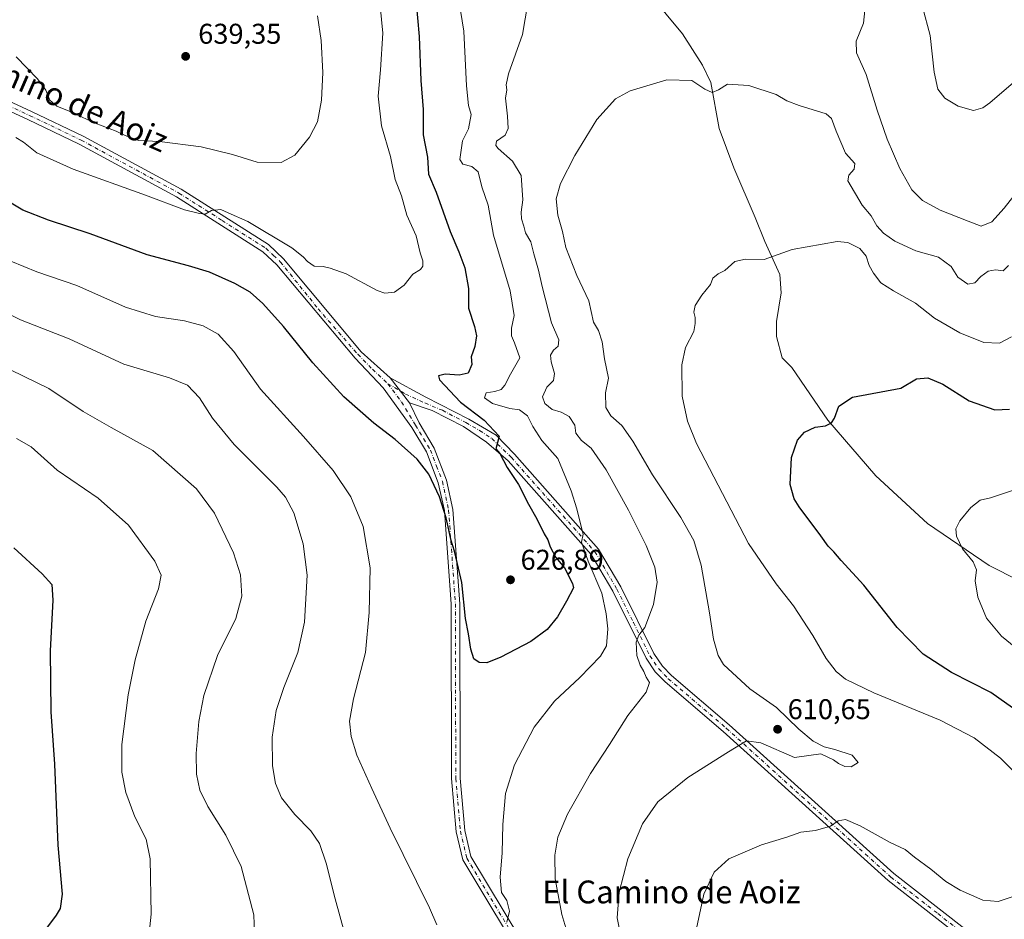
# Model space of a CAD drawing. Units: metres. Extents: x 627744 to 631195, y 4738869 to 4741247.
# Drawn here: x 628279 to 628624, y 4739757 to 4740072 of the extents above; entities that cross this region are included whole.
import ezdxf
from ezdxf.enums import TextEntityAlignment as Align

# ---------------------------------------------------------------- set-up
doc = ezdxf.new("R2010")
doc.units = ezdxf.units.M
doc.header["$MEASUREMENT"] = 0
doc.linetypes.add('DGN Style 4', pattern=[2.6384748266838614, 1.318413404963828, -0.6592067024819142, 0.001648016756204785, -0.6592067024819142])
for name, color, linetype, lineweight in [('Camino Cxs', 7, 'Continuous', 0), ('Camino eje', 30, 'DGN Style 4', 13), ('Corriente natural lineal', 142, 'Continuous', 13), ('Curva de nivel maestra', 30, 'Continuous', 30), ('Curva de nivel normal', 30, 'Continuous', 0), ('Punto de cota en terreno', 7, 'Continuous', 0), ('Rótulo de punto de cota en terreno', 7, 'Continuous', 0), ('Texto cartográfico', 7, 'Continuous', 0)]:
    doc.layers.add(name, color=color, linetype=linetype, lineweight=lineweight)
doc.styles.add('Style-Arial', font='txt')

# ---------------------------------------------------------------- blocks, each defined once
blk = doc.blocks.new('5PATER')
at = {"layer": 'Punto de cota en terreno', "linetype": 'Continuous', "lineweight": 0}
h = blk.add_hatch(color=51, dxfattribs=at)
edge = h.paths.add_edge_path()
edge.add_ellipse((0, 0), major_axis=(-0.1095731443231308, -0.1110710700762829), ratio=0.9994222409660322, start_angle=0, end_angle=360)

msp = doc.modelspace()

# ---------------------------------------------------------------- linework, layer by layer
at = {"layer": 'Camino Cxs', "color": 7, "linetype": 'Continuous', "lineweight": 0, "extrusion": (0.006358112926374612, -0.008328522131339073, 0.9999451035527517), "elevation": -34854.55905317236, "flags": 128}
msp.add_lwpolyline([(628398.7662376632, 4739811.614996406), (628391.9961312161, 4739820.482703962)], dxfattribs=at)
msp.add_lwpolyline([(628398.7662376632, 4739811.614996406), (628391.9961312161, 4739820.482703962)], dxfattribs=at)
at = {"layer": 'Camino Cxs', "color": 7, "linetype": 'Continuous', "lineweight": 0}
for points in [[(628177.6920999996, 4740094.5283, 630.2611000000034), (628177.6404999997, 4740090.912699999, 630.3119000000006), (628181.5713000001, 4740086.822699999, 631.0586999999941), (628197.2560999999, 4740076.7553, 630.4064999999973), (628250.3801999995, 4740054.780099999, 631.6218999999984), (628282.9901000002, 4740039.720100001, 633.1284000000014), (628301.1201, 4740031.040100001, 633.068299999999), (628335.4402000001, 4740012.470100001, 631.0290999999997), (628366.0800999999, 4739993.0101, 629.3251000000018), (628371.3601000002, 4739988.090100001, 628.9516000000004), (628398.5768999998, 4739955.437700001, 627.1861000000063), (628408.6840000004, 4739946.379699999, 626.7302999999956)], [(628457.5301000001, 4739738.4901, 619.0941000000021), (628434.1501000002, 4739777.380100001, 621.3438000000025), (628431.8501000004, 4739787.1601, 621.7235999999976), (628430.1901000004, 4739805.870100001, 622.4716999999946), (628430.0601000005, 4739867.0601, 624.5369000000064), (628427.7001, 4739899.790100001, 625.3684000000068), (628425.5800999999, 4739909.550100001, 625.4208999999975), (628421.4501, 4739920.360099999, 625.8022000000057), (628416.3400999998, 4739928.920100001, 626.0543999999937), (628406.2602000004, 4739942.800100001, 626.6159999999945), (628396.3838999998, 4739953.244700001, 626.8202000000019), (628369.0201000003, 4739985.9101, 628.5541999999987), (628364.1201, 4739990.470100001, 628.8142999999982), (628333.8300999999, 4740009.720100001, 630.6429000000062), (628299.6700999998, 4740028.200099999, 632.3886000000057), (628281.6401000004, 4740036.8301, 632.4103999999934), (628249.1300999997, 4740051.840100001, 631.2574000000022), (628192.5719, 4740074.826500001, 629.827900000004), (628183.8838999998, 4740079.784499999, 630.148000000001), (628173.2203000003, 4740086.637700001, 630.292100000006)], [(628250.3801999995, 4740054.780099999, 631.6218999999984), (628282.9901000002, 4740039.720100001, 633.1284000000014), (628301.1201, 4740031.040100001, 633.068299999999), (628335.4402000001, 4740012.470100001, 631.0290999999997), (628366.0800999999, 4739993.0101, 629.3251000000018), (628371.3601000002, 4739988.090100001, 628.9516000000004), (628398.5768999998, 4739955.437700001, 627.1861000000063), (628408.6840000004, 4739946.379699999, 626.7302999999956), (628415.4534999998, 4739937.5123, 626.6134000000021), (628418.8701, 4739930.5801, 626.3929000000062), (628424.1801000005, 4739921.690099999, 626.3770999999979), (628428.4801000003, 4739910.4101, 625.9612000000052), (628430.6901000004, 4739900.220100001, 625.8607000000047), (628433.0800999999, 4739867.170100001, 625.0121999999974), (628433.2100999998, 4739806.0101, 622.2553999999947), (628434.8400999998, 4739787.640100001, 621.5918999999994), (628436.9801000003, 4739778.530099999, 621.2516999999935), (628460.3101000005, 4739739.7301, 618.4676000000036)], [(628457.5301000001, 4739738.4901, 619.0941000000021), (628434.1501000002, 4739777.380100001, 621.3438000000025), (628431.8501000004, 4739787.1601, 621.7235999999976), (628430.1901000004, 4739805.870100001, 622.4716999999946), (628430.0601000005, 4739867.0601, 624.5369000000064), (628427.7001, 4739899.790100001, 625.3684000000068), (628425.5800999999, 4739909.550100001, 625.4208999999975), (628421.4501, 4739920.360099999, 625.8022000000057), (628416.3400999998, 4739928.920100001, 626.0543999999937), (628406.2602000004, 4739942.800100001, 626.6159999999945), (628396.3838999998, 4739953.244700001, 626.8202000000019), (628369.0201000003, 4739985.9101, 628.5541999999987), (628364.1201, 4739990.470100001, 628.8142999999982), (628333.8300999999, 4740009.720100001, 630.6429000000062), (628299.6700999998, 4740028.200099999, 632.3886000000057), (628281.6401000004, 4740036.8301, 632.4103999999934), (628249.1300999997, 4740051.840100001, 631.2574000000022)], [(628616.3201000001, 4739744.390100001, 598.9934000000068), (628583.2200999996, 4739770.120100001, 602.1684999999999), (628525.4801000003, 4739822.3301, 610.7773000000016), (628505.0701000001, 4739839.7301, 613.4245999999986), (628501.6401000004, 4739843.3101, 613.8558000000048), (628498.3901000004, 4739848.130100001, 614.2927000000054), (628486.7801000001, 4739871.520099999, 617.8148999999976), (628479.1501000002, 4739884.4301, 619.4777999999933), (628450.0800999999, 4739917.270099999, 625.0087000000058), (628442.5100999996, 4739923.7601, 625.8171000000002), (628434.4276999999, 4739929.3123, 626.3053999999975), (628423.4627, 4739934.842499999, 626.687300000005), (628415.4534999998, 4739937.5123, 626.6134000000021), (628408.6840000004, 4739946.379699999, 626.7302999999956), (628421.1744999997, 4739939.6099, 626.5745000000024), (628436.2392999995, 4739931.886700001, 625.7333999999975), (628445.8695, 4739926.261299999, 624.9220000000059), (628452.3300999999, 4739919.550100001, 624.562699999995), (628481.7401000002, 4739886.3201, 618.8291999999929), (628489.5900999998, 4739873.040100001, 617.1806999999973), (628501.1501000002, 4739849.7401, 613.9182000000001), (628504.1401000004, 4739845.3201, 613.3963999999978), (628507.2701000003, 4739842.050100001, 612.9907999999997), (628527.5900999998, 4739824.7301, 610.8484999999928), (628585.2701000003, 4739772.5701, 602.399900000004), (628618.1300999997, 4739747.020099999, 599.8641000000061)], [(628408.6840000004, 4739946.379699999, 626.7302999999956), (628421.1744999997, 4739939.6099, 626.5745000000024), (628436.2392999995, 4739931.886700001, 625.7333999999975), (628445.8695, 4739926.261299999, 624.9220000000059), (628452.3300999999, 4739919.550100001, 624.562699999995), (628481.7401000002, 4739886.3201, 618.8291999999929), (628489.5900999998, 4739873.040100001, 617.1806999999973), (628501.1501000002, 4739849.7401, 613.9182000000001), (628504.1401000004, 4739845.3201, 613.3963999999978), (628507.2701000003, 4739842.050100001, 612.9907999999997), (628527.5900999998, 4739824.7301, 610.8484999999928), (628585.2701000003, 4739772.5701, 602.399900000004), (628618.1300999997, 4739747.020099999, 599.8641000000061)], [(628616.3201000001, 4739744.390100001, 598.9934000000068), (628583.2200999996, 4739770.120100001, 602.1684999999999), (628525.4801000003, 4739822.3301, 610.7773000000016), (628505.0701000001, 4739839.7301, 613.4245999999986), (628501.6401000004, 4739843.3101, 613.8558000000048), (628498.3901000004, 4739848.130100001, 614.2927000000054), (628486.7801000001, 4739871.520099999, 617.8148999999976), (628479.1501000002, 4739884.4301, 619.4777999999933), (628450.0800999999, 4739917.270099999, 625.0087000000058), (628442.5100999996, 4739923.7601, 625.8171000000002), (628434.4276999999, 4739929.3123, 626.3053999999975), (628423.4627, 4739934.842499999, 626.687300000005), (628415.4534999998, 4739937.5123, 626.6134000000021)], [(628415.4534999998, 4739937.5123, 626.6134000000021), (628418.8701, 4739930.5801, 626.3929000000062), (628424.1801000005, 4739921.690099999, 626.3770999999979), (628428.4801000003, 4739910.4101, 625.9612000000052), (628430.6901000004, 4739900.220100001, 625.8607000000047), (628433.0800999999, 4739867.170100001, 625.0121999999974), (628433.2100999998, 4739806.0101, 622.2553999999947), (628434.8400999998, 4739787.640100001, 621.5918999999994), (628436.9801000003, 4739778.530099999, 621.2516999999935), (628460.3101000005, 4739739.7301, 618.4676000000036)]]:
    msp.add_polyline3d(points, dxfattribs=at)
at = {"layer": 'Camino eje', "color": 30, "linetype": 'DGN Style 4', "lineweight": 13}
for points in [[(628168.8744999999, 4740092.323899999, 630.4073000000062), (628174.6611000003, 4740089.017300001, 630.2997000000032), (628180.0343000004, 4740085.0219, 630.5592000000033), (628187.3362999996, 4740080.1997, 630.4790000000066), (628195.0516999997, 4740076.066500001, 630.1674000000058), (628202.4914999995, 4740072.7599, 630.3185999999987), (628221.3450999996, 4740064.465100001, 630.4544000000024), (628249.7550999997, 4740053.3101, 631.4119999999966), (628282.3151000004, 4740038.2751, 632.7351000000053), (628300.3951000003, 4740029.620100001, 632.7131999999983), (628334.6350999996, 4740011.095100001, 630.8377999999939), (628349.7801000001, 4740001.470100001, 629.6861999999965), (628365.1001000004, 4739991.7401, 629.0298999999941), (628367.7401000002, 4739989.280099999, 628.8989000000003), (628370.1901000004, 4739987.0001, 628.7213999999949), (628383.4200999998, 4739970.5601, 627.8525999999983), (628397.3375000004, 4739954.579500001, 627.0103999999993), (628402.4863, 4739949.3355, 626.8301000000065), (628407.9210999999, 4739944.2819, 626.7091999999975)], [(628407.9210999999, 4739944.2819, 626.7091999999975), (628414.0232999995, 4739940.658700001, 626.6628999999957), (628420.8882999998, 4739937.5123, 626.6833000000044), (628426.9907000001, 4739934.937899999, 626.5574000000051), (628435.1904999996, 4739930.647299999, 626.0316000000021), (628440.0532999998, 4739927.882099999, 625.6472999999969), (628444.3438999997, 4739925.021700001, 625.3411000000051), (628451.2050999999, 4739918.4101, 624.7090000000027), (628480.4451000001, 4739885.3751, 619.1255999999995), (628488.1851000005, 4739872.280099999, 617.3159000000014), (628493.9650999998, 4739860.630100001, 615.6113999999943), (628499.7701000003, 4739848.9351, 614.1062999999995), (628501.2651000004, 4739846.725099999, 613.8830000000017), (628502.8901000004, 4739844.315099999, 613.5918999999994), (628506.1700999998, 4739840.890100001, 613.1897999999928), (628526.5351, 4739823.530099999, 610.8029999999999), (628584.2451, 4739771.345100001, 602.2736000000004), (628600.6750999996, 4739758.5701, 600.7511999999988), (628617.2251000004, 4739745.7051, 599.4275999999954)], [(628407.9210999999, 4739944.2819, 626.7091999999975), (628412.6885000002, 4739937.8937, 626.5749000000069), (628417.6051000003, 4739929.7501, 626.2200000000012), (628422.8151000004, 4739921.0251, 626.0577000000048), (628424.9650999998, 4739915.3851, 625.8793000000006), (628427.0301000001, 4739909.9801, 625.6581000000006), (628429.1951000001, 4739900.005100001, 625.6113000000041), (628430.3901000004, 4739883.4801, 625.0939000000071), (628431.5701000001, 4739867.1151, 624.7510000000038), (628431.7001, 4739805.940099999, 622.3583000000071), (628433.3450999996, 4739787.4001, 621.6567000000068), (628435.5651000004, 4739777.9551, 621.297900000005), (628458.9200999998, 4739739.110099999, 618.7893999999942)]]:
    msp.add_polyline3d(points, dxfattribs=at)
at = {"layer": 'Corriente natural lineal', "color": 142, "linetype": 'Continuous', "lineweight": 13}
msp.add_polyline3d([(628499.6801000005, 4740080.770099999, 612.3711999999941), (628511.1601, 4740066.9301, 611.5114999999934), (628518.1901000004, 4740055.950099999, 610.9054999999935), (628521.0800999999, 4740049.790100001, 610.4809999999999), (628524.0500999996, 4740033.7601, 608.7795999999944), (628529.2001, 4740019.920100001, 607.8966999999975), (628536.7001, 4740002.5601, 606.3745999999956), (628540.0401, 4739994.100099999, 605.5458999999975), (628545.3201000001, 4739982.520099999, 604.9248999999982), (628545.7901, 4739976.1501, 604.6033000000025), (628544.1501000002, 4739966.040100001, 603.5982999999978), (628544.1501000002, 4739960.770099999, 603.2700999999943), (628546.1101000002, 4739953.380100001, 602.5066999999982), (628549.5401, 4739949.960100001, 602.0754000000015), (628562.1401000004, 4739931.460100001, 599.9814000000042), (628578.9200999998, 4739911.940099999, 598.0072999999975), (628597.0900999998, 4739895.220100001, 596.2054999999964), (628618.6700999998, 4739880.5701, 594.280700000003), (628639.4700999996, 4739870.0101, 592.9165000000066)], dxfattribs=at)
at = {"layer": 'Curva de nivel maestra', "color": 30, "linetype": 'Continuous', "lineweight": 30, "flags": 128}
for points, elevation in [([(628417.1699999999, 4740085.6501), (628418.8300000001, 4740065.9901), (628419.4000000004, 4740050.5001), (628420.2999999998, 4740040.360099999), (628420.3099999997, 4740031.5001), (628421.7800000003, 4740023.6601), (628422.1799999997, 4740017.7601), (628424.8099999997, 4740011.360099999), (628429.6900000004, 4739997.630100001), (628432.7999999998, 4739990.4801), (628434.8600000005, 4739984.870100001), (628436.2000000002, 4739977.600099999), (628436.1100000005, 4739970.720100001), (628438.29, 4739964.270099999), (628439.0199999996, 4739961.0101), (628438.3700000001, 4739957.340100001), (628437.0999999996, 4739953.670100001), (628437.3200000003, 4739951.0101), (628436, 4739947.950099999), (628432.9000000004, 4739947.220100001), (628427.9699999997, 4739947.630100001), (628425.6900000004, 4739946.9801), (628425.9800000006, 4739945.640100001), (628433.4100000003, 4739937.7501), (628441.7100000001, 4739931.4901), (628446.8899999997, 4739925.920100001), (628446.1100000005, 4739922.7501), (628445.7400000002, 4739921.4001), (628447.0999999996, 4739919.780099999), (628449.7000000002, 4739914.960100001), (628453.7199999997, 4739908.950099999), (628457.1799999997, 4739902.020099999), (628460.1399999997, 4739896.9001), (628462.7100000001, 4739891.620100001), (628463.9800000006, 4739889.5001), (628464.7400000002, 4739887.0801), (628466.75, 4739883.4001), (628469.8399999999, 4739879.700099999), (628472.5700000003, 4739874.2301), (628472.9699999997, 4739872.7501), (628470.5599999997, 4739868.0601), (628467.4000000004, 4739862.600099999), (628463.7000000002, 4739858.140100001), (628458.0300000003, 4739853.970100001), (628447.5199999996, 4739848.380100001), (628442.6299999999, 4739846.450099999), (628439.8799999999, 4739846.550100001), (628438.0599999997, 4739847.880100001), (628437.0199999996, 4739851.2401), (628436.1799999997, 4739856.5601), (628435.1600000003, 4739862.030099999), (628433.8499999996, 4739874.5701), (628432.6900000004, 4739879.6801), (628431.2999999998, 4739885.620100001), (628430.04, 4739889.360099999), (628428.2999999998, 4739897.280099999), (628425.9600000001, 4739904.610099999), (628422.2199999997, 4739912.530099999), (628418.2199999997, 4739917.860099999), (628410.4500000002, 4739924.7601), (628402.9400000004, 4739930.4801), (628392.4299999997, 4739939.6801), (628381.54, 4739951.590100001), (628371.2699999996, 4739964.290100001), (628364.0800000001, 4739972.420100001), (628359.6299999999, 4739976.350099999), (628354.2800000003, 4739979.4301), (628345.3700000001, 4739983.3301), (628338, 4739985.620100001), (628323.4699999997, 4739989.420100001), (628303.5099999999, 4739996.790100001), (628288.9600000001, 4740001.5701), (628279.9299999997, 4740005.0801), (628272.9299999997, 4740009.350099999)], 625), ([(628629.6100000005, 4739828.700099999), (628619.2199999997, 4739836.0801), (628605.4500000002, 4739843.100099999), (628595.5800000001, 4739849.4901), (628586.4699999997, 4739858.8101), (628574.7000000002, 4739873.700099999), (628566.8200000003, 4739882.350099999), (628564.2599999999, 4739885.340100001), (628562.2199999997, 4739887.300100001), (628559.6600000003, 4739890.970100001), (628552.0599999997, 4739901.0701), (628550.3399999999, 4739903.9001), (628548.8799999999, 4739908.9801), (628549.3600000005, 4739918.4101), (628551.5499999998, 4739924.4801), (628553.9299999997, 4739927.290100001), (628557.6600000003, 4739929.0101), (628561.3499999996, 4739929.550100001), (628563.4699999997, 4739930.5101), (628564.5199999996, 4739932.1601), (628566.04, 4739936.4301), (628570.7800000003, 4739939.5601), (628587.6799999997, 4739942.7401), (628593.2199999997, 4739945.9801), (628597.1600000003, 4739946.340100001), (628602.4600000001, 4739944.120100001), (628611.7199999997, 4739938.270099999), (628620.6900000004, 4739935.090100001), (628625.7999999998, 4739935.340100001)], 600), ([(628276.7699999996, 4739886.7301), (628286.7000000002, 4739877.6601), (628290.0999999996, 4739873.880100001), (628290.4800000006, 4739868.450099999), (628289.5599999997, 4739850.6801), (628289.7999999998, 4739829.2501), (628290.9900000002, 4739810.940099999), (628292.1900000004, 4739782.590100001), (628293.6799999997, 4739765.370100001), (628293.0499999998, 4739760.380100001), (628291.6299999999, 4739758.040100001), (628284.3200000003, 4739748.290100001)], 600)]:
    msp.add_lwpolyline(points, dxfattribs=dict(at, elevation=elevation))
at = {"layer": 'Curva de nivel normal', "color": 30, "linetype": 'Continuous', "lineweight": 0, "flags": 128}
for points, elevation in [([(628474.0899999999, 4739740.770099999), (628468.8799999999, 4739758.290100001), (628466.5499999998, 4739770.7601), (628466.4800000006, 4739779.030099999), (628467.5199999996, 4739785.360099999), (628470.8499999996, 4739793.360099999), (628478.9800000006, 4739807.690099999), (628485.6399999997, 4739817.850099999), (628492.0199999996, 4739827.9901), (628498.4400000004, 4739836.220100001), (628499.5899999999, 4739839.5001), (628498.4000000004, 4739841.4101), (628497.6399999997, 4739843.450099999), (628496.3200000003, 4739845.590100001), (628495.1399999997, 4739849.040100001), (628494.9199999999, 4739853.720100001), (628495.8600000005, 4739856.110099999), (628497.9800000006, 4739858.790100001), (628501.0300000003, 4739866.860099999), (628502.3300000001, 4739874.670100001), (628501.5099999999, 4739880.0001), (628498.4000000004, 4739887.540100001), (628492.2699999996, 4739899.940099999), (628484.3899999997, 4739914.050100001), (628479.1200000001, 4739921.640100001), (628475.7999999998, 4739924.4101), (628473.7400000002, 4739926.880100001), (628473.3799999999, 4739929.690099999), (628471.4699999997, 4739932.780099999), (628468.6799999997, 4739934.3201), (628465.4500000002, 4739935.280099999), (628462.9100000003, 4739937.280099999), (628462.1100000005, 4739939.670100001), (628463.6299999999, 4739943.0101), (628466, 4739945.340100001), (628466.3600000005, 4739947.860099999), (628465.0999999996, 4739951.9001), (628464.8799999999, 4739954.3201), (628465.9000000004, 4739956.0601), (628467.6200000001, 4739957.4801), (628467.7800000003, 4739959.670100001), (628465.2999999998, 4739965.600099999), (628461.9400000004, 4739978.360099999), (628460.7300000006, 4739984.0801), (628459.0499999998, 4739989.780099999), (628458.04, 4739994.0001), (628456.2000000002, 4739997.120100001), (628455.5800000001, 4739999.4801), (628454.79, 4740002.0701), (628454.6699999999, 4740004.340100001), (628455.2100000001, 4740008.6601), (628454.5800000001, 4740017.2501), (628451.6399999997, 4740022.280099999), (628446.5899999999, 4740026.6501), (628445.7300000006, 4740027.7301), (628445.9400000004, 4740029.300100001), (628449.0099999999, 4740031.3301), (628450.0800000001, 4740033.6601), (628449.8799999999, 4740038.0001), (628449.1100000005, 4740044.3301), (628449.5899999999, 4740047.2501), (628449.3600000005, 4740049.0101), (628450.2400000002, 4740052.9101), (628455.0700000003, 4740066.690099999), (628457.7599999999, 4740082.5701)], 615), ([(628449.6500000004, 4739755.5601), (628450.5599999997, 4739759.390100001), (628449.6299999999, 4739763.120100001), (628447.7300000006, 4739765.9301), (628447.2300000006, 4739771.280099999), (628447.9400000004, 4739779.870100001), (628448.2300000006, 4739789.770099999), (628449.1699999999, 4739800.690099999), (628452.2699999996, 4739810.690099999), (628459.2000000002, 4739823.9301), (628466.29, 4739832.960100001), (628475.1799999997, 4739841.350099999), (628482.4600000001, 4739848.7501), (628484.54, 4739852.370100001), (628484.9500000002, 4739858.360099999), (628484.3799999999, 4739863.6501), (628482.9199999999, 4739870.870100001), (628478.1100000005, 4739882.0601), (628475.8200000003, 4739888.6801), (628476.3499999996, 4739891.520099999), (628475.4699999997, 4739895.130100001), (628474.1600000003, 4739900.440099999), (628472.1699999999, 4739906.7601), (628467.5, 4739918.100099999), (628461.9100000003, 4739924.420100001), (628458.6900000004, 4739929.2401), (628456.8499999996, 4739933.030099999), (628454.0300000003, 4739935.090100001), (628450.6399999997, 4739935.620100001), (628444.5800000001, 4739937.290100001), (628441.7599999999, 4739939.360099999), (628442.2999999998, 4739941.120100001), (628445.3799999999, 4739941.520099999), (628447.5599999997, 4739942.2301), (628448.8799999999, 4739943.8101), (628450.8499999996, 4739947.670100001), (628454.1200000001, 4739953.340100001), (628452.2400000002, 4739958.590100001), (628451.2300000006, 4739961.0001), (628451.2800000003, 4739963.720100001), (628452.2100000001, 4739968.210100001), (628450.8200000003, 4739976.8101), (628444.9600000001, 4739996.300100001), (628443, 4740006.860099999), (628440.8700000001, 4740013.300100001), (628439.54, 4740018.530099999), (628437.3799999999, 4740020.4001), (628434.2300000006, 4740021.1601), (628433.1399999997, 4740022.800100001), (628434.0899999999, 4740029.420100001), (628436.2000000002, 4740033.640100001), (628437.1399999997, 4740038.640100001), (628436.1699999999, 4740041.800100001), (628435.4199999999, 4740048.710100001), (628434.5599999997, 4740067.840100001), (628432.75, 4740078.710100001)], 620), ([(628405.2000000002, 4740076.7301), (628406.1200000001, 4740067.0801), (628405.2699999996, 4740054.2301), (628404.4500000002, 4740045.0801), (628405.6299999999, 4740034.630100001), (628408.8600000005, 4740023.890100001), (628410.4800000006, 4740015.860099999), (628412.6200000001, 4740010.120100001), (628414.5800000001, 4740003.300100001), (628417.7599999999, 4739996.090100001), (628419.1799999997, 4739990.100099999), (628420.1200000001, 4739987.3301), (628420.2100000001, 4739985.5001), (628419.2800000003, 4739984.340100001), (628416.6100000005, 4739982.670100001), (628413.6500000004, 4739978.8201), (628410.25, 4739976.390100001), (628406.79, 4739976.040100001), (628404.0999999996, 4739976.890100001), (628393.25, 4739982.8201), (628387.6399999997, 4739984.770099999), (628385.2400000002, 4739985.290100001), (628382.1100000005, 4739985.420100001), (628379.7599999999, 4739987.130100001), (628378.2100000001, 4739988.7601), (628374.2699999996, 4739991.890100001), (628358.7999999998, 4740001.090100001), (628351.9100000003, 4740004.200099999), (628349.3300000001, 4740005.280099999), (628346.0700000003, 4740004.9801), (628343.8300000001, 4740003.640100001), (628341.8499999996, 4740003.970100001), (628336.6399999997, 4740005.2501), (628322.9600000001, 4740010.390100001), (628297.5499999998, 4740019.440099999), (628284.8200000003, 4740025.190099999), (628280.1900000004, 4740028.880100001), (628277.4600000001, 4740030.590100001)], 630), ([(628575.0499999998, 4740075.0101), (628574.6799999997, 4740070.6501), (628572.0499999998, 4740064.280099999), (628572.1200000001, 4740060.2501), (628575.6100000005, 4740052.6601), (628579.4100000003, 4740040.1601), (628582.9800000006, 4740029.970100001), (628587.4199999999, 4740019.7301), (628591.5800000001, 4740012.2301), (628595.2599999999, 4740008.470100001), (628601.5199999996, 4740005.090100001), (628611.3499999996, 4740001.1801), (628615.9000000004, 4739999.520099999), (628619.6699999999, 4740001.030099999), (628623.9100000003, 4740005.8201), (628628.6399999997, 4740011.7401)], 615), ([(628595.2999999998, 4740076.340100001), (628597.9800000006, 4740066.340100001), (628599.3600000005, 4740053.4001), (628600.6399999997, 4740047.5001), (628603.1399999997, 4740044.340100001), (628607.79, 4740041.4901), (628613.2199999997, 4740040.0601), (628616.4500000002, 4740040.940099999), (628618.9100000003, 4740042.710100001), (628629.6399999997, 4740051.9301), (628634.6399999997, 4740055.170100001), (628639.0800000001, 4740055.970100001), (628642, 4740057.630100001), (628648, 4740063.550100001), (628661.6200000001, 4740075.450099999)], 620), ([(628277.54, 4740058.860099999), (628285.0300000003, 4740051.090100001), (628287.9600000001, 4740047.100099999), (628289.3399999999, 4740043.6601), (628291.7999999998, 4740041.520099999), (628296.1500000004, 4740039.7301), (628305.2400000002, 4740035.630100001), (628312.6900000004, 4740032.790100001), (628315.75, 4740031.2401), (628320.5800000001, 4740029.5101), (628327.8399999999, 4740029.120100001), (628342.4500000002, 4740027.300100001), (628353.3899999997, 4740024.5801), (628362.04, 4740021.9301), (628370.54, 4740021.8101), (628375.2599999999, 4740024.370100001), (628380.3899999997, 4740030.6601), (628383.2599999999, 4740036.0001), (628384.6399999997, 4740043.590100001), (628385.0899999999, 4740053.360099999), (628384.5700000003, 4740064.5801), (628383.1699999999, 4740073.220100001)], 635), ([(628490.3600000005, 4739746.700099999), (628488.2199999997, 4739757.0701), (628488.9800000006, 4739766.040100001), (628492.04, 4739777.700099999), (628497.1600000003, 4739790.030099999), (628502.54, 4739797.780099999), (628513, 4739806.220100001), (628527.3600000005, 4739815.2401), (628533.6600000003, 4739819.100099999), (628538.6799999997, 4739818.420100001), (628550.4800000006, 4739813.210100001), (628559.6799999997, 4739814.5801), (628564.0800000001, 4739812.4301), (628565.8399999999, 4739811.1801), (628568.04, 4739810.0601), (628570.2800000003, 4739809.960100001), (628572.7199999997, 4739811.530099999), (628570.6799999997, 4739814.050100001), (628564.5700000003, 4739816.120100001), (628560.7999999998, 4739817.0001), (628556.9400000004, 4739818.950099999), (628551.9299999997, 4739823.190099999), (628544.0800000001, 4739830.7401), (628534.7599999999, 4739837.340100001), (628525.5300000003, 4739845.860099999), (628523.7400000002, 4739848.970100001), (628522.0199999996, 4739854.7501), (628520.6600000003, 4739864.020099999), (628517.6699999999, 4739880.6801), (628515.2100000001, 4739889.350099999), (628510.6200000001, 4739897.350099999), (628500.6200000001, 4739912.340100001), (628493.7400000002, 4739924.0801), (628489.8600000005, 4739929.590100001), (628486.0599999997, 4739932.960100001), (628484.2999999998, 4739935.9801), (628484.1500000004, 4739941.0601), (628485.2000000002, 4739946.1801), (628483.8799999999, 4739952.940099999), (628483.0700000003, 4739959.0001), (628481.7000000002, 4739962.970100001), (628479.9500000002, 4739965.890100001), (628478.3700000001, 4739973.2601), (628474.0800000001, 4739982.1501), (628470.2999999998, 4739991.9901), (628469.0599999997, 4739997.6501), (628467.5099999999, 4740003.3301), (628466.9400000004, 4740009.020099999), (628468.3600000005, 4740014.440099999), (628473.4000000004, 4740024.190099999), (628481.2000000002, 4740036.880100001), (628487.6500000004, 4740044.0601), (628492.8899999997, 4740046.9301), (628505.7000000002, 4740050.7601), (628514.4900000002, 4740050.4901), (628519.0300000003, 4740047.440099999), (628521.6200000001, 4740046.280099999), (628523.7699999996, 4740047.2601), (628527, 4740049.2401), (628534.4299999997, 4740048.7401), (628544.0199999996, 4740045.6601), (628547.7800000003, 4740043.4301), (628552.0899999999, 4740041.7601), (628561.5899999999, 4740038.8201), (628563.3700000001, 4740037.190099999), (628565.0199999996, 4740032.780099999), (628568.3399999999, 4740025.0701), (628571.5499999998, 4740021.470100001), (628571.3700000001, 4740019.4901), (628569.5300000003, 4740017.370100001), (628569.0899999999, 4740015.420100001), (628574.1399999997, 4740006.790100001), (628577.3300000001, 4740003.050100001), (628579.3399999999, 4739999.600099999), (628581.5899999999, 4739996.9801), (628585.6100000005, 4739994.2601), (628592.9500000002, 4739990.870100001), (628600.9000000004, 4739988.620100001), (628605.3799999999, 4739985.390100001), (628607.7000000002, 4739981.5601), (628611.25, 4739979.120100001), (628613.6699999999, 4739979.600099999), (628615.79, 4739981.8201), (628618.3399999999, 4739983.7601), (628620.9100000003, 4739984.2301), (628623.5899999999, 4739983.860099999), (628625.5099999999, 4739985.6601)], 610), ([(628629.6500000004, 4739806.0001), (628622.6399999997, 4739812.9901), (628613.4800000006, 4739820.1601), (628601.4699999997, 4739826.4001), (628578.2699999996, 4739835.920100001), (628568.3600000005, 4739840.710100001), (628565.0999999996, 4739843.380100001), (628561.5999999996, 4739847.960100001), (628556.9199999999, 4739856.020099999), (628550.0999999996, 4739866.460100001), (628544.0700000003, 4739874.140100001), (628534.2800000003, 4739888.210100001), (628516.1200000001, 4739923.3301), (628512.8899999997, 4739931.090100001), (628511.0099999999, 4739939.9301), (628510.9199999999, 4739950.9101), (628512.2599999999, 4739956.9101), (628515.2000000002, 4739962.520099999), (628515.6600000003, 4739965.370100001), (628515.6500000004, 4739967.460100001), (628515.1200000001, 4739969.370100001), (628515.6399999997, 4739971.670100001), (628517.9600000001, 4739975.340100001), (628520.9699999997, 4739979.0001), (628521.8200000003, 4739981.270099999), (628523.6399999997, 4739982.7401), (628526.0199999996, 4739983.950099999), (628529.4900000002, 4739987.100099999), (628533.2100000001, 4739987.860099999), (628539.8099999997, 4739987.840100001), (628549.6799999997, 4739991.290100001), (628565.4199999999, 4739994.120100001), (628569.1299999999, 4739993.720100001), (628573.2999999998, 4739991.700099999), (628575.54, 4739989.0001), (628576.6200000001, 4739985.6801), (628578.0800000001, 4739983.0601), (628580.7599999999, 4739979.670100001), (628585.1500000004, 4739976.8101), (628592.8700000001, 4739972.5101), (628599.5300000003, 4739967.190099999), (628608.4400000004, 4739962.110099999), (628616.7800000003, 4739958.6601), (628622.3399999999, 4739958.4901), (628626.5, 4739960.6501)], 605.0000000000001), ([(628275.6699999999, 4739987.2601), (628284.8499999996, 4739983.520099999), (628298.8200000003, 4739978.6801), (628315.9600000001, 4739971.040100001), (628326.4400000004, 4739967.860099999), (628336.6100000005, 4739966.360099999), (628343.0999999996, 4739964.5801), (628348.3700000001, 4739961.6601), (628353.9299999997, 4739955.5601), (628363.2100000001, 4739942.380100001), (628378.2800000003, 4739925.800100001), (628388.6799999997, 4739913.800100001), (628394.9500000002, 4739904.6601), (628399.2000000002, 4739894.1801), (628401.7100000001, 4739879.790100001), (628401.3499999996, 4739864.140100001), (628400.0800000001, 4739850.020099999), (628395.79, 4739833.790100001), (628394.5, 4739825.960100001), (628394.9800000006, 4739820.630100001), (628397, 4739814.120100001), (628402.2599999999, 4739802.450099999), (628408.6900000004, 4739788.5001), (628422.54, 4739760.600099999), (628425.1100000005, 4739754.5801)], 620), ([(628263.9000000004, 4739974.0801), (628279.1299999999, 4739966.6601), (628296.2199999997, 4739959.940099999), (628315.3799999999, 4739951.130100001), (628331.3799999999, 4739946.300100001), (628337.7100000001, 4739943.7401), (628341.8200000003, 4739939.270099999), (628346.4299999997, 4739932.1501), (628354.04, 4739923.0101), (628369, 4739907.970100001), (628372, 4739904.5001), (628374.9199999999, 4739899.0701), (628378.2199999997, 4739888.190099999), (628379.5700000003, 4739877.1801), (628378.6500000004, 4739860.6601), (628376.3200000003, 4739850.0101), (628371.4299999997, 4739837.840100001), (628368.7800000003, 4739829.7601), (628367.3099999997, 4739820.360099999), (628367.4400000004, 4739810.340100001), (628368.4800000006, 4739804.120100001), (628370.6399999997, 4739799.130100001), (628375.25, 4739793.340100001), (628380.8899999997, 4739787.620100001), (628383.9500000002, 4739783.0701), (628386.2599999999, 4739776.270099999), (628389.4299999997, 4739763.700099999), (628392.7199999997, 4739751.780099999)], 615), ([(628271.1500000004, 4739951.220100001), (628289.0499999998, 4739942.600099999), (628301.0300000003, 4739934.5801), (628310.8399999999, 4739928.870100001), (628325.5300000003, 4739920.8201), (628340.8099999997, 4739907.4001), (628347.0899999999, 4739898.870100001), (628353.7800000003, 4739885.040100001), (628356.1900000004, 4739877.280099999), (628356.6600000003, 4739869.780099999), (628354.5800000001, 4739862.020099999), (628348.1799999997, 4739849.020099999), (628343.3300000001, 4739835.0001), (628341.5800000001, 4739825.9301), (628340.7000000002, 4739814.670100001), (628340.8200000003, 4739807.380100001), (628341.9600000001, 4739801.790100001), (628344.7300000006, 4739796.050100001), (628351.1299999999, 4739786.030099999), (628356.4100000003, 4739775.040100001), (628360.8499999996, 4739758.090100001), (628361.2800000003, 4739748.340100001)], 610), ([(628277.7100000001, 4739925.020099999), (628282.8600000005, 4739922.140100001), (628291.9900000002, 4739914.0001), (628306.3399999999, 4739904.190099999), (628317.0099999999, 4739894.700099999), (628326.2199999997, 4739882.030099999), (628328.4800000006, 4739877.170100001), (628327.4600000001, 4739872.4301), (628323.0899999999, 4739861.0001), (628319.29, 4739847.520099999), (628316.8799999999, 4739835.2301), (628314.6399999997, 4739817.8101), (628314.5800000001, 4739808.1601), (628315.9800000006, 4739800.950099999), (628319.1600000003, 4739792.470100001), (628323.1299999999, 4739784.640100001), (628324.5999999996, 4739777.720100001), (628324.9100000003, 4739758.370100001), (628324.2000000002, 4739751.720100001)], 605.0000000000001), ([(628634.9000000004, 4739846.090100001), (628623.0599999997, 4739855.7401), (628617.7800000003, 4739862.120100001), (628614.7599999999, 4739869.4801), (628613.7800000003, 4739875.130100001), (628614.2599999999, 4739879.020099999), (628613.1299999999, 4739881.880100001), (628609.3499999996, 4739886.450099999), (628607.2599999999, 4739890.880100001), (628607.0300000003, 4739893.4001), (628608.3499999996, 4739896.200099999), (628612.2400000002, 4739900.840100001), (628615.5199999996, 4739903.5101), (628619.1500000004, 4739904.290100001), (628628.29, 4739907.350099999)], 595), ([(628515.3499999996, 4739750.040100001), (628518.6399999997, 4739765.370100001), (628522.29, 4739773.040100001), (628527.4600000001, 4739777.7301), (628538.8399999999, 4739782.700099999), (628547.7599999999, 4739785.360099999), (628552.6799999997, 4739787.050100001), (628557.8099999997, 4739787.720100001), (628563.0099999999, 4739789.1801), (628565.7599999999, 4739791.100099999), (628568.3399999999, 4739791.550100001), (628573.4299999997, 4739789.3301), (628584, 4739783.5001), (628589.29, 4739781.0001), (628592.4699999997, 4739778.3301), (628598.2400000002, 4739774.130100001), (628603.4600000001, 4739769.8101), (628608.4900000002, 4739766.720100001), (628616.4199999999, 4739763.2601), (628621.8499999996, 4739762.7501), (628631.7999999998, 4739766.040100001)], 605.0000000000001)]:
    msp.add_lwpolyline(points, dxfattribs=dict(at, elevation=elevation))

# ---------------------------------------------------------------- block references
at = {"layer": 'Punto de cota en terreno', "color": 7, "linetype": 'Continuous', "lineweight": 0, "xscale": 10, "yscale": 10, "zscale": 10}
for p in [(628337, 4740059, 639.3500000000058), (628450.8799999999, 4739875.539999999, 626.8899999999994), (628544.5099999999, 4739823.17, 610.6499999999943)]:
    msp.add_blockref('5PATER', p, dxfattribs=at)

# ---------------------------------------------------------------- texts
at = {"layer": 'Rótulo de punto de cota en terreno', "color": 7, "linetype": 'Continuous', "lineweight": 0, "style": 'Style-Arial'}
for s, p in [('639,35', (628341.4096999997, 4740063.409700001)), ('626,89', (628454.4078000003, 4739879.0678)), ('610,65', (628548.0378000002, 4739826.697799999))]:
    msp.add_text(s, height=7.000000000000002, dxfattribs=at).set_placement(p)
at = {"layer": 'Texto cartográfico', "color": 7, "linetype": 'Continuous', "lineweight": 0, "style": 'Style-Arial'}
msp.add_text('Camino de Aoiz', height=8, rotation=336.5215384600859, dxfattribs=at).set_placement((628294.1011687114, 4740044.539954476), align=Align.MIDDLE_CENTER)
msp.add_text('El Camino de Aoiz', height=8, dxfattribs=at).set_placement((628507.2872378051, 4739766.15015), align=Align.MIDDLE_CENTER)

doc.saveas('drawing.dxf')
